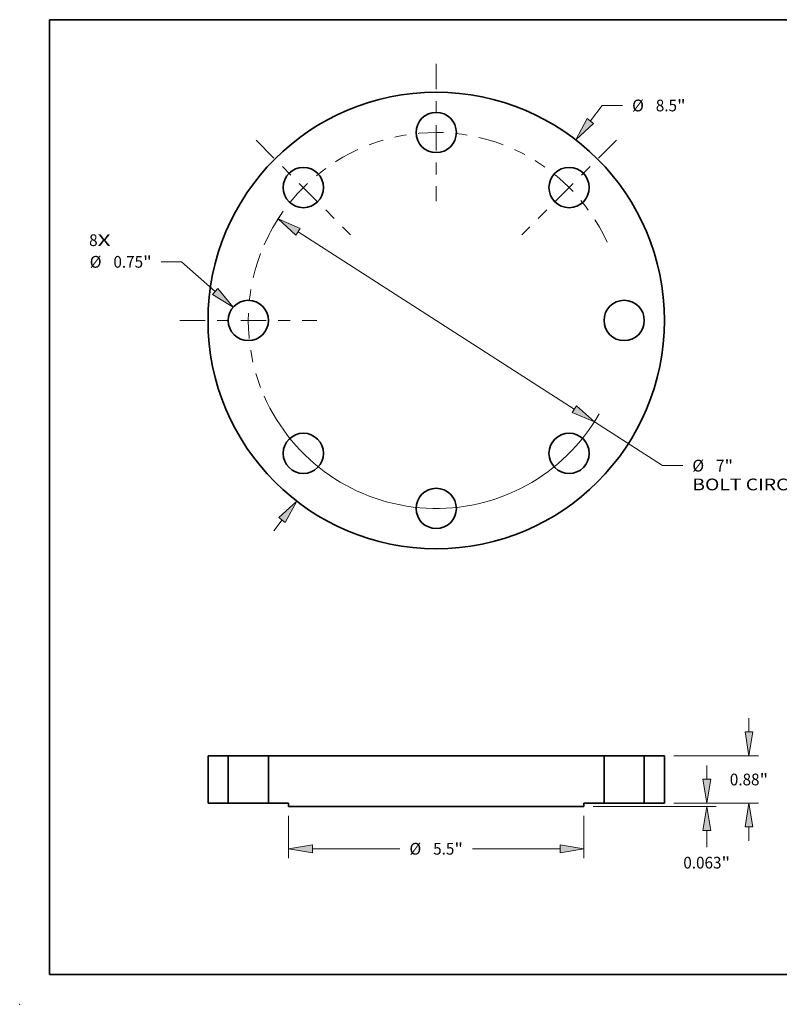
# Model space of a CAD drawing. Extents: x 0 to 10.8, y 0 to 8.2.
# Drawn here: x 0 to 6.4, y 0 to 8.2 of the extents above; entities that cross this region are included whole.
import ezdxf
from ezdxf.enums import TextEntityAlignment as Align

# ---------------------------------------------------------------- set-up
doc = ezdxf.new("R2010")
doc.units = 0
doc.header["$MEASUREMENT"] = 0
doc.linetypes.add('DASHDOT', pattern=[18.5, 12, -3, 0.5, -3])
doc.layers.get('0').update_dxf_attribs({"lineweight": 13})
doc.layers.add('1', color=7, linetype='Continuous', lineweight=13)
doc.styles.get("Standard").update_dxf_attribs({"font": 'isocp.shx'})

# ---------------------------------------------------------------- blocks, each defined once
blk = doc.blocks.new('BLOCK7')
at = {"color": 7, "lineweight": 13, "ltscale": 0.03937}
for s, p, p2 in [('8', (-6.464352, 1.38502), (-6.306316, 1.38502)), ('X', (-6.306316, 1.38502), (-6.063255, 1.38502))]:
    blk.add_text(s, height=0.218723, dxfattribs=at).set_placement(p, p2, align=Align.FIT)
blk = doc.blocks.new('BLOCK8')
at = {"color": 7, "lineweight": 13, "ltscale": 0.009106}
blk.add_line((2.870401, 3.71464), (3.093117, 4.002861), dxfattribs=at)
at = {"color": 7, "lineweight": 13, "ltscale": 0.009444}
blk.add_line((3.093117, 4.002861), (3.470895, 4.002861), dxfattribs=at)
at = {"color": 7, "lineweight": 13, "ltscale": 0.006387}
blk.add_line((-3.02661, -3.916793), (-2.870401, -3.71464), dxfattribs=at)
at = {"color": 7, "lineweight": 13, "ltscale": 0.03937}
for points in [[(2.811788, 3.759931), (2.59865, 3.362962), (2.929014, 3.669348)], [(-2.811788, -3.759931), (-2.59865, -3.362962), (-2.929014, -3.669348)]]:
    blk.add_lwpolyline(points, close=True, dxfattribs=at)
for points in [[(2.811788, 3.759931), (2.59865, 3.362962), (2.811788, 3.759931), (2.929014, 3.669348)], [(-2.811788, -3.759931), (-2.59865, -3.362962), (-2.811788, -3.759931), (-2.929014, -3.669348)]]:
    blk.add_solid(points, dxfattribs=at)
for s, p, p2 in [('%%c', (3.648673, 3.8935), (3.867395, 3.8935)), ('8.5', (4.089618, 3.8935), (4.484709, 3.8935)), ('"', (4.484709, 3.8935), (4.645106, 3.8935))]:
    blk.add_text(s, height=0.218723, dxfattribs=at).set_placement(p, p2, align=Align.FIT)
blk = doc.blocks.new('BLOCK9')
at = {"color": 7, "lineweight": 13, "ltscale": 0.009444}
blk.add_line((-4.742847, 1.091792), (-5.120625, 1.091792), dxfattribs=at)
at = {"color": 7, "lineweight": 13, "ltscale": 0.03937}
blk.add_line((-4.115633, 0.54081), (-4.742847, 1.091792), dxfattribs=at)
blk.add_lwpolyline([(-4.164519, 0.48516), (-3.781733, 0.247491), (-4.066747, 0.596459)], close=True, dxfattribs=at)
blk.add_solid([(-4.164519, 0.48516), (-3.781733, 0.247491), (-4.164519, 0.48516), (-4.066747, 0.596459)], dxfattribs=at)
for s, p, p2 in [('%%c', (-6.452872, 0.982431), (-6.234149, 0.982431)), ('0.75', (-6.011927, 0.982431), (-5.458799, 0.982431)), ('"', (-5.458799, 0.982431), (-5.298402, 0.982431))]:
    blk.add_text(s, height=0.218723, dxfattribs=at).set_placement(p, p2, align=Align.FIT)
blk = doc.blocks.new('BLOCK10')
at = {"color": 7, "lineweight": 13, "ltscale": 0.03937}
for p, q in [((-2.571883, 1.649811), (2.571883, -1.649811)), ((2.945969, -1.88978), (4.21423, -2.703344))]:
    blk.add_line(p, q, dxfattribs=at)
at = {"color": 7, "lineweight": 13, "ltscale": 0.009444}
blk.add_line((4.21423, -2.703344), (4.592008, -2.703344), dxfattribs=at)
at = {"color": 7, "lineweight": 13, "ltscale": 0.03937}
for points in [[(-2.531888, 1.712159), (-2.945969, 1.88978), (-2.611878, 1.587464)], [(2.531888, -1.712159), (2.945969, -1.88978), (2.611878, -1.587464)]]:
    blk.add_lwpolyline(points, close=True, dxfattribs=at)
for start, end in [(144.456206, 156.244716), (203.755297, 330.185087)]:
    blk.add_arc((0, 0), 3.5, start, end, dxfattribs=at)
for points in [[(-2.531888, 1.712159), (-2.945969, 1.88978), (-2.531888, 1.712159), (-2.611878, 1.587464)], [(2.531888, -1.712159), (2.945969, -1.88978), (2.531888, -1.712159), (2.611878, -1.587464)]]:
    blk.add_solid(points, dxfattribs=at)
for s, p, p2 in [('%%c', (4.769785, -2.812705), (4.988508, -2.812705)), ('7', (5.21073, -2.812705), (5.368767, -2.812705)), ('"', (5.368767, -2.812705), (5.529163, -2.812705)), ('BOLT CIRCLE', (4.769785, -3.162662), (6.965862, -3.162662))]:
    blk.add_text(s, height=0.218723, dxfattribs=at).set_placement(p, p2, align=Align.FIT)
blk = doc.blocks.new('BLOCK11')
at = {"color": 7, "linetype": 'DASHDOT', "lineweight": 13, "ltscale": 0.03937}
blk.add_line((-4.776149, 0), (-2.223851, 0), dxfattribs=at)
blk.add_arc((0, 0), 3.5, 159.109147, 200.890853, dxfattribs=at)
blk = doc.blocks.new('BLOCK12')
at = {"color": 7, "linetype": 'DASHDOT', "lineweight": 13, "ltscale": 0.03937}
blk.add_line((-3.355269, 3.355269), (-1.594479, 1.594479), dxfattribs=at)
blk.add_arc((0, 0), 3.5, 114.617978, 155.382022, dxfattribs=at)
blk = doc.blocks.new('BLOCK13')
at = {"color": 7, "linetype": 'DASHDOT', "lineweight": 13, "ltscale": 0.03937}
blk.add_line((0, 4.776149), (0, 2.223851), dxfattribs=at)
blk.add_arc((0, 0), 3.5, 69.109152, 110.890846, dxfattribs=at)
blk = doc.blocks.new('BLOCK14')
at = {"color": 7, "linetype": 'DASHDOT', "lineweight": 13, "ltscale": 0.03937}
blk.add_line((3.355269, 3.355269), (1.594479, 1.594479), dxfattribs=at)
blk.add_arc((0, 0), 3.5, 24.617983, 65.38202, dxfattribs=at)
blk = doc.blocks.new('BLOCK15')
at = {"color": 7, "lineweight": 13, "ltscale": 0.019685}
for p, q in [((-2.75, -0.237478), (-2.75, -1.02488)), ((2.75, -0.237478), (2.75, -1.02488))]:
    blk.add_line(p, q, dxfattribs=at)
at = {"color": 7, "lineweight": 13, "ltscale": 0.03937}
for p, q in [((-2.305562, -0.849902), (-0.675994, -0.849902)), ((0.675994, -0.849902), (2.305562, -0.849902))]:
    blk.add_line(p, q, dxfattribs=at)
for points in [[(-2.305562, -0.775829), (-2.75, -0.849902), (-2.305562, -0.923974)], [(2.305562, -0.923974), (2.75, -0.849902), (2.305562, -0.775829)]]:
    blk.add_lwpolyline(points, close=True, dxfattribs=at)
for points in [[(-2.305562, -0.775829), (-2.75, -0.849902), (-2.305562, -0.775829), (-2.305562, -0.923974)], [(2.305562, -0.923974), (2.75, -0.849902), (2.305562, -0.923974), (2.305562, -0.775829)]]:
    blk.add_solid(points, dxfattribs=at)
for s, p, p2 in [('%%c', (-0.498217, -0.959263), (-0.279494, -0.959263)), ('"', (0.33782, -0.959263), (0.498217, -0.959263)), ('5.5', (-0.057272, -0.959263), (0.33782, -0.959263))]:
    blk.add_text(s, height=0.218723, dxfattribs=at).set_placement(p, p2, align=Align.FIT)
blk = doc.blocks.new('BLOCK16')
at = {"color": 7, "lineweight": 13, "ltscale": 0.006387}
for p, q in [((5.824803, 1.324438), (5.824803, 1.579913)), ((5.824803, -0.699913), (5.824803, -0.444438))]:
    blk.add_line(p, q, dxfattribs=at)
at = {"color": 7, "lineweight": 13, "ltscale": 0.03937}
for p, q in [((4.424978, 0.88), (5.999781, 0.88)), ((4.424978, 0), (5.999781, 0))]:
    blk.add_line(p, q, dxfattribs=at)
for points in [[(5.75073, 1.324438), (5.824803, 0.88), (5.898876, 1.324438)], [(5.898876, -0.444438), (5.824803, 0), (5.75073, -0.444438)]]:
    blk.add_lwpolyline(points, close=True, dxfattribs=at)
for points in [[(5.75073, 1.324438), (5.824803, 0.88), (5.75073, 1.324438), (5.898876, 1.324438)], [(5.898876, -0.444438), (5.824803, 0), (5.898876, -0.444438), (5.75073, -0.444438)]]:
    blk.add_solid(points, dxfattribs=at)
for s, p, p2 in [('0.88', (5.468041, 0.330639), (6.021169, 0.330639)), ('"', (6.021169, 0.330639), (6.181566, 0.330639))]:
    blk.add_text(s, height=0.218723, dxfattribs=at).set_placement(p, p2, align=Align.FIT)
blk = doc.blocks.new('BLOCK17')
at = {"color": 7, "lineweight": 13, "ltscale": 0.006387}
blk.add_line((5.037401, 0.444438), (5.037401, 0.699913), dxfattribs=at)
at = {"color": 7, "lineweight": 13, "ltscale": 0.019685}
blk.add_line((4.424978, 0), (5.21238, 0), dxfattribs=at)
at = {"color": 7, "lineweight": 13, "ltscale": 0.03937}
blk.add_line((2.924978, -0.0625), (5.21238, -0.0625), dxfattribs=at)
at = {"color": 7, "lineweight": 13, "ltscale": 0.007859}
blk.add_line((5.037401, -0.821299), (5.037401, -0.506938), dxfattribs=at)
at = {"color": 7, "lineweight": 13, "ltscale": 0.03937}
for points in [[(4.963329, 0.444438), (5.037401, 0), (5.111474, 0.444438)], [(5.111474, -0.506938), (5.037401, -0.0625), (4.963329, -0.506938)]]:
    blk.add_lwpolyline(points, close=True, dxfattribs=at)
for points in [[(4.963329, 0.444438), (5.037401, 0), (4.963329, 0.444438), (5.111474, 0.444438)], [(5.111474, -0.506938), (5.037401, -0.0625), (5.111474, -0.506938), (4.963329, -0.506938)]]:
    blk.add_solid(points, dxfattribs=at)
for s, p, p2 in [('0.063', (4.601621, -1.217799), (5.312786, -1.217799)), ('"', (5.312786, -1.217799), (5.473182, -1.217799))]:
    blk.add_text(s, height=0.218723, dxfattribs=at).set_placement(p, p2, align=Align.FIT)
blk = doc.blocks.new('BLOCK18')
at = {"color": 7, "lineweight": 5, "ltscale": 0.03937}
for p, q in [((-4.25, 0), (-4.25, 0.88)), ((-3.875, 0.88), (-3.875, 0))]:
    blk.add_line(p, q, dxfattribs=at)
at = {"color": 7, "lineweight": 5, "ltscale": 0.009375}
for p, q in [((-4.25, 0.88), (-3.875, 0.88)), ((-3.875, 0), (-4.25, 0))]:
    blk.add_line(p, q, dxfattribs=at)
blk = doc.blocks.new('BLOCK19')
at = {"color": 7, "lineweight": 5, "ltscale": 0.03937}
for p, q in [((-3.125, 0), (-3.125, 0.88)), ((-3.125, 0.88), (3.125, 0.88)), ((3.125, 0.88), (3.125, 0)), ((2.75, -0.0625), (-2.75, -0.0625))]:
    blk.add_line(p, q, dxfattribs=at)
at = {"color": 7, "lineweight": 5, "ltscale": 0.009375}
for p, q in [((-2.75, 0), (-3.125, 0)), ((3.125, 0), (2.75, 0))]:
    blk.add_line(p, q, dxfattribs=at)
at = {"color": 7, "lineweight": 5, "ltscale": 0.001562}
for p, q in [((-2.75, -0.0625), (-2.75, 0)), ((2.75, 0), (2.75, -0.0625))]:
    blk.add_line(p, q, dxfattribs=at)
blk = doc.blocks.new('BLOCK20')
at = {"color": 7, "lineweight": 5, "ltscale": 0.03937}
for p, q in [((3.875, 0), (3.875, 0.88)), ((4.25, 0.88), (4.25, 0))]:
    blk.add_line(p, q, dxfattribs=at)
at = {"color": 7, "lineweight": 5, "ltscale": 0.009375}
for p, q in [((3.875, 0.88), (4.25, 0.88)), ((4.25, 0), (3.875, 0))]:
    blk.add_line(p, q, dxfattribs=at)

msp = doc.modelspace()

# ---------------------------------------------------------------- linework, layer by layer
at = {"color": 7, "lineweight": 35, "ltscale": 0.0099}
for p, q in [((1.578345, 2.081727), (1.578345, 1.685727)), ((1.747095, 2.081727), (1.747095, 1.685727)), ((2.084595, 2.081727), (2.084595, 1.685727)), ((4.897095, 2.081727), (4.897095, 1.685727)), ((5.234595, 2.081727), (5.234595, 1.685727)), ((5.403345, 2.081727), (5.403345, 1.685727))]:
    msp.add_line(p, q, dxfattribs=at)
at = {"color": 7, "lineweight": 35, "ltscale": 0.004219}
for p, q in [((1.747095, 2.081727), (1.578345, 2.081727)), ((5.403345, 2.081727), (5.234595, 2.081727)), ((1.747095, 1.685727), (1.578345, 1.685727)), ((2.253345, 1.685727), (2.084595, 1.685727)), ((4.897095, 1.685727), (4.728345, 1.685727)), ((5.403345, 1.685727), (5.234595, 1.685727))]:
    msp.add_line(p, q, dxfattribs=at)
at = {"color": 7, "lineweight": 35, "ltscale": 0.000516}
for p, q in [((1.747095, 2.081727), (1.767753, 2.081727)), ((4.897095, 2.081727), (4.917753, 2.081727)), ((1.747095, 1.685727), (1.767753, 1.685727)), ((4.897095, 1.685727), (4.917753, 1.685727))]:
    msp.add_line(p, q, dxfattribs=at)
at = {"color": 7, "lineweight": 35, "ltscale": 0.007921}
for p, q in [((1.767753, 2.081727), (2.084595, 2.081727)), ((4.917753, 2.081727), (5.234595, 2.081727)), ((1.767753, 1.685727), (2.084595, 1.685727)), ((4.917753, 1.685727), (5.234595, 1.685727))]:
    msp.add_line(p, q, dxfattribs=at)
at = {"color": 7, "lineweight": 35, "ltscale": 0.03937}
for p, q in [((4.897095, 2.081727), (2.084595, 2.081727)), ((4.728345, 1.657602), (2.253345, 1.657602))]:
    msp.add_line(p, q, dxfattribs=at)
at = {"color": 7, "lineweight": 35, "ltscale": 0.000703}
for p, q in [((2.253345, 1.685727), (2.253345, 1.657602)), ((4.728345, 1.685727), (4.728345, 1.657602))]:
    msp.add_line(p, q, dxfattribs=at)
at = {"color": 7, "lineweight": 35, "ltscale": 0.03937}
for centre, radius in [((3.490845, 5.729829), 1.9125), ((3.490845, 7.304829), 0.16875), ((2.377152, 6.843522), 0.16875), ((4.604538, 6.843522), 0.16875), ((1.915845, 5.729829), 0.16875), ((5.065845, 5.729829), 0.16875), ((2.377152, 4.616136), 0.16875), ((4.604538, 4.616136), 0.16875), ((3.490845, 4.154829), 0.16875)]:
    msp.add_circle(centre, radius, dxfattribs=at)
at = {"color": 7, "lineweight": 5, "ltscale": 0.03937}
msp.add_point((0, 0), dxfattribs=at)
at = {"layer": '1', "color": 7, "lineweight": 35, "ltscale": 0.03937}
for p, q in [((0.25, 0.25), (0.25, 8.25)), ((0.25, 8.25), (10.75, 8.25)), ((0.25, 0.25), (10.75, 0.25))]:
    msp.add_line(p, q, dxfattribs=at)

# ---------------------------------------------------------------- block references
at = {"lineweight": 0, "xscale": 0.45, "yscale": 0.45, "zscale": 0.45}
for name, p in [('BLOCK13', (3.490845, 5.729829)), ('BLOCK8', (3.490845, 5.729829)), ('BLOCK12', (3.490845, 5.729829)), ('BLOCK14', (3.490845, 5.729829)), ('BLOCK10', (3.490845, 5.729829)), ('BLOCK7', (3.490845, 5.729829)), ('BLOCK9', (3.490845, 5.729829)), ('BLOCK11', (3.490845, 5.729829)), ('BLOCK16', (3.490845, 1.685727)), ('BLOCK18', (3.490845, 1.685727)), ('BLOCK19', (3.490845, 1.685727)), ('BLOCK20', (3.490845, 1.685727)), ('BLOCK17', (3.490845, 1.685727)), ('BLOCK15', (3.490845, 1.685727))]:
    msp.add_blockref(name, p, dxfattribs=at)

doc.saveas('drawing.dxf')
